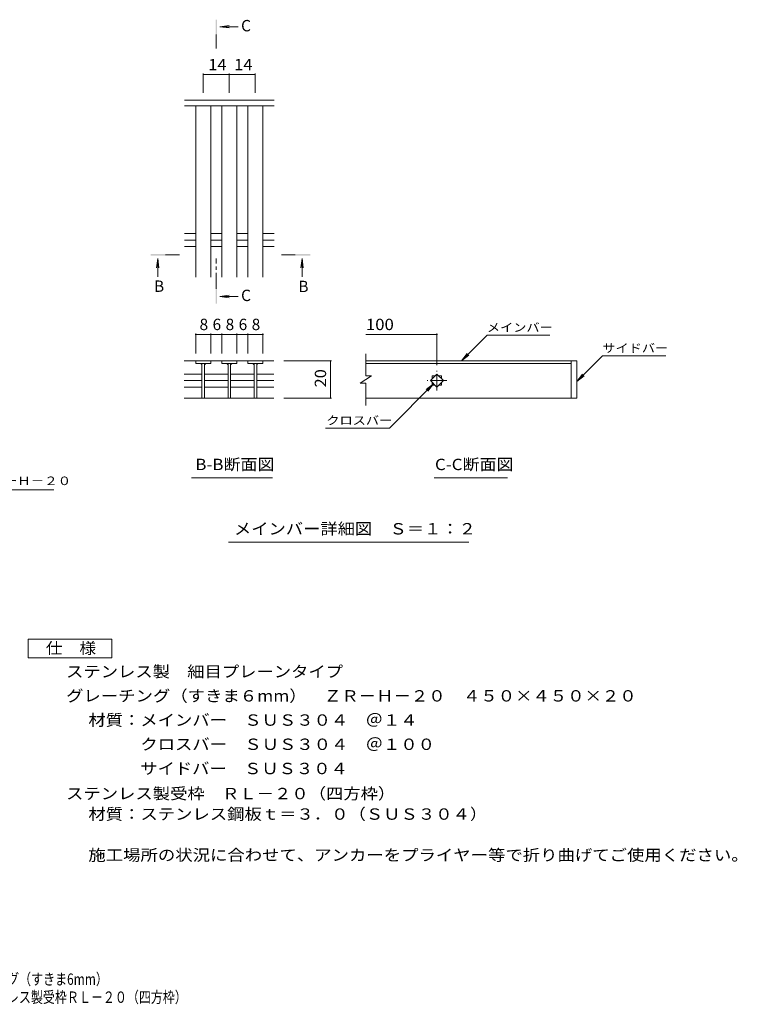
# Model space of a CAD drawing. Units: millimetres. Extents: x -1629 to 1821, y -1383 to 1272.
# Drawn here: x -105 to 1821, y -1383 to 1260 of the extents above; entities that cross this region are included whole.
import ezdxf

# ---------------------------------------------------------------- set-up
doc = ezdxf.new("R2010")
doc.units = ezdxf.units.MM
doc.header["$LTSCALE"] = 10
doc.linetypes.add('JWW_CENTER1', pattern=[6.773333, 4.233333, -0.846667, 0.846667, -0.846667])
for name, color, linetype in [('D-0', 7, 'Continuous'), ('D-2', 7, 'Continuous'), ('D-4', 7, 'Continuous'), ('D-5', 7, 'Continuous'), ('D-A', 7, 'Continuous'), ('F-4ﾚｲﾔ', 7, 'Continuous'), ('F-5ﾚｲﾔ', 7, 'Continuous')]:
    doc.layers.add(name, color=color, linetype=linetype)
doc.styles.add('ＭＳ ゴシック', font='txt', dxfattribs={"height": 1})

msp = doc.modelspace()

# ---------------------------------------------------------------- linework, layer by layer
at = {"layer": 'D-0', "color": 3, "linetype": 'Continuous', "lineweight": 9}
for p, q in [((1389.8, 343.9), (824, 343.9)), ((1374.8, 343.9), (1374.8, 243.9)), ((1389.8, 343.9), (1389.8, 243.9)), ((824, 336.9), (1374.8, 336.9)), ((1389.8, 243.9), (824, 243.9))]:
    msp.add_line(p, q, dxfattribs=at)
at = {"layer": 'D-2', "color": 3, "linetype": 'Continuous', "lineweight": 9}
for p, q in [((577.4, 1043.2), (337.5, 1043.2)), ((336.4, 343.9), (437.4, 343.9)), ((367.4, 343.9), (367.4, 336.9)), ((407.4, 336.9), (407.4, 343.9)), ((477.4, 343.9), (437.4, 343.9)), ((437.4, 343.9), (437.4, 336.9)), ((477.4, 343.9), (477.4, 336.9)), ((477.4, 343.9), (507.4, 343.9)), ((507.4, 336.9), (507.4, 343.9)), ((576.5, 343.9), (507.4, 343.9)), ((547.4, 343.9), (547.4, 336.9)), ((824, 304), (824, 363.1)), ((367.4, 336.9), (407.4, 336.9)), ((383.9, 336.9), (383.9, 243.9)), ((390.9, 336.9), (390.9, 243.9)), ((437.4, 336.9), (477.4, 336.9)), ((453.9, 336.9), (453.9, 243.9)), ((460.9, 336.9), (460.9, 243.9)), ((547.4, 336.9), (507.4, 336.9)), ((523.9, 336.9), (523.9, 243.9)), ((530.9, 336.9), (530.9, 243.9)), ((336.4, 308.6), (383.9, 308.6)), ((336.4, 290.9), (383.9, 290.9)), ((391.4, 308.6), (453.9, 308.6)), ((391.4, 290.9), (453.9, 290.9)), ((460.9, 308.6), (523.9, 308.6)), ((460.9, 290.9), (523.9, 290.9)), ((530.9, 308.6), (576.5, 308.6)), ((530.9, 290.9), (576.5, 290.9)), ((839, 304), (809, 284)), ((839, 304), (824, 304)), ((997.1, 290.9), (1014.8, 308.6)), ((1014.8, 273.2), (997.1, 290.9)), ((1002.3, 303.4), (1009.6, 303.4)), ((1002.3, 303.4), (1002.3, 296.1)), ((1014.8, 308.6), (1032.5, 290.9)), ((1032.5, 290.9), (1014.8, 273.2)), ((1020, 303.4), (1027.3, 303.4)), ((1027.3, 303.4), (1027.3, 296.1)), ((336.4, 273.2), (383.9, 273.2)), ((391.4, 273.2), (453.9, 273.2)), ((460.9, 273.2), (523.9, 273.2)), ((530.9, 273.2), (576.5, 273.2)), ((824, 284), (809, 284)), ((824, 223.9), (824, 284)), ((1002.3, 285.7), (1002.3, 278.4)), ((1002.3, 278.4), (1009.6, 278.4)), ((1020, 278.4), (1027.3, 278.4)), ((1027.3, 285.7), (1027.3, 278.4)), ((336.4, 243.8), (576.5, 243.8))]:
    msp.add_line(p, q, dxfattribs=at)
at = {"layer": 'D-2', "color": 3, "linetype": 'JWW_CENTER1', "lineweight": 9}
for p, q in [((1014.8, 264.4), (1014.8, 317.4)), ((1041.3, 290.9), (988.3, 290.9))]:
    msp.add_line(p, q, dxfattribs=at)
at = {"layer": 'D-2', "color": 3, "linetype": 'Continuous', "lineweight": 9}
for centre, start, end in [((378.9, 331.9), 0, 90), ((395.9, 331.9), 90, 180), ((448.9, 331.9), 0, 90), ((465.9, 331.9), 90, 180), ((518.9, 331.9), 0, 90), ((535.9, 331.9), 90, 180)]:
    msp.add_arc(centre, 5, start, end, dxfattribs=at)
at = {"layer": 'D-4', "color": 7, "linetype": 'Continuous', "lineweight": 9}
for p, q in [((387.4, 1115.1), (387.4, 1063.2)), ((387.4, 1112.1), (456.8, 1112.1)), ((456.8, 1115.1), (456.8, 1063.2)), ((456.8, 1112.1), (526.5, 1112.1)), ((526.5, 1115.1), (526.5, 1063.2)), ((367.4, 417.7), (367.4, 363.9)), ((367.4, 414.7), (407.4, 414.7)), ((407.4, 417.7), (407.4, 363.9)), ((407.4, 414.7), (437.4, 414.7)), ((437.4, 417.7), (437.4, 363.9)), ((437.4, 414.7), (477.4, 414.7)), ((477.4, 417.7), (477.4, 363.9)), ((477.4, 414.7), (507.4, 414.7)), ((507.4, 417.7), (507.4, 363.9)), ((507.4, 414.7), (547.4, 414.7)), ((547.4, 417.7), (547.4, 363.9)), ((824, 414.7), (1014.8, 414.7)), ((1014.8, 417.7), (1014.8, 331.9)), ((1080.6, 343.9), (1149.5, 412.8)), ((1318.1, 412.8), (1149.5, 412.8)), ((732, 343.9), (604.1, 343.9)), ((729, 343.9), (729, 243.8)), ((1080.6, 343.9), (1095.8, 363.8)), ((1080.6, 343.9), (1100.5, 359.1)), ((1389.8, 288.6), (1458.7, 357.5)), ((1458.7, 357.5), (1628.7, 357.5)), ((1389.8, 288.6), (1405, 308.4)), ((1389.8, 288.6), (1409.6, 303.8)), ((1005.9, 282.1), (887.2, 163.4)), ((1005.9, 282.1), (986.1, 266.9)), ((1005.9, 282.1), (990.7, 262.3)), ((732, 243.8), (604.1, 243.8)), ((715.9, 163.4), (887.2, 163.4))]:
    msp.add_line(p, q, dxfattribs=at)
at = {"layer": 'D-4', "color": 7, "linetype": 'Continuous', "lineweight": 9, "const_width": 2}
for points in [[(388.4, 1112.1, 0.414214), (387.4, 1113.1, 0.414214), (386.4, 1112.1, 0.414214), (387.4, 1111.1, 0.414214)], [(457.8, 1112.1, 0.414214), (456.8, 1113.1, 0.414214), (455.8, 1112.1, 0.414214), (456.8, 1111.1, 0.414214)], [(527.5, 1112.1, 0.414214), (526.5, 1113.1, 0.414214), (525.5, 1112.1, 0.414214), (526.5, 1111.1, 0.414214)], [(368.4, 414.7, 0.414214), (367.4, 415.7, 0.414214), (366.4, 414.7, 0.414214), (367.4, 413.7, 0.414214)], [(408.4, 414.7, 0.414214), (407.4, 415.7, 0.414214), (406.4, 414.7, 0.414214), (407.4, 413.7, 0.414214)], [(438.4, 414.7, 0.414214), (437.4, 415.7, 0.414214), (436.4, 414.7, 0.414214), (437.4, 413.7, 0.414214)], [(478.4, 414.7, 0.414214), (477.4, 415.7, 0.414214), (476.4, 414.7, 0.414214), (477.4, 413.7, 0.414214)], [(508.4, 414.7, 0.414214), (507.4, 415.7, 0.414214), (506.4, 414.7, 0.414214), (507.4, 413.7, 0.414214)], [(548.4, 414.7, 0.414214), (547.4, 415.7, 0.414214), (546.4, 414.7, 0.414214), (547.4, 413.7, 0.414214)], [(1015.8, 414.7, 0.414214), (1014.8, 415.7, 0.414214), (1013.8, 414.7, 0.414214), (1014.8, 413.7, 0.414214)], [(730, 343.9, 0.414214), (729, 344.9, 0.414214), (728, 343.9, 0.414214), (729, 342.9, 0.414214)], [(730, 243.8, 0.414214), (729, 244.8, 0.414214), (728, 243.8, 0.414214), (729, 242.8, 0.414214)]]:
    msp.add_lwpolyline(points, format="xyb", close=True, dxfattribs=at)
at = {"layer": 'D-5', "color": 4, "linetype": 'Continuous', "lineweight": 9}
for p, q in [((432, 1240.5), (456.8, 1243.8)), ((432, 1240.5), (481.2, 1240.5)), ((432, 1240.5), (456.8, 1237.3)), ((265.1, 618.7), (261.9, 593.9)), ((265.1, 618.7), (265.1, 569.4)), ((265.1, 618.7), (268.4, 593.9)), ((652.6, 618.7), (649.3, 593.9)), ((652.6, 618.7), (652.6, 569.4)), ((652.6, 618.7), (655.8, 593.9)), ((432, 516.6), (456.8, 519.9)), ((432, 516.6), (481.2, 516.6)), ((432, 516.6), (456.8, 513.3))]:
    msp.add_line(p, q, dxfattribs=at)
at = {"layer": 'D-5', "color": 4, "linetype": 'JWW_CENTER1', "lineweight": 9}
for p, q in [((422.3, 1219.5), (422.3, 1182.2)), ((286.1, 628.4), (323.2, 628.4)), ((422.3, 537.6), (422.3, 618.4)), ((634.5, 628.4), (597.4, 628.4))]:
    msp.add_line(p, q, dxfattribs=at)
at = {"layer": 'D-5', "color": 7, "linetype": 'Continuous', "lineweight": 9}
for p, q in [((355.8, 30), (573.7, 30)), ((1007.2, 30), (1204.1, 30)), ((-703.1, -2), (-13.7, -2)), ((454.8, -142.7), (1100.4, -142.7))]:
    msp.add_line(p, q, dxfattribs=at)
at = {"layer": 'D-5', "color": 2, "linetype": 'Continuous', "lineweight": 9}
for p, q in [((-82.8, -403.1), (142.2, -403.1)), ((-82.8, -453.1), (-82.8, -403.1)), ((142.2, -403.1), (142.2, -453.1)), ((142.2, -453.1), (-82.8, -453.1))]:
    msp.add_line(p, q, dxfattribs=at)
at = {"layer": 'D-5', "color": 4, "linetype": 'Continuous', "lineweight": 9}
for points in [[(424.3, 1219.5), (424.3, 1259.5), (420.3, 1219.5), (420.3, 1259.5)], [(286.1, 626.4), (246.1, 626.4), (286.1, 630.4), (246.1, 630.4)], [(634.5, 630.4), (674.5, 630.4), (634.5, 626.4), (674.5, 626.4)], [(424.3, 537.6), (424.3, 497.6), (420.3, 537.6), (420.3, 497.6)]]:
    msp.add_solid(points, dxfattribs=at)
at = {"layer": 'D-A', "color": 3, "linetype": 'Continuous', "lineweight": 9}
for p, q in [((577.4, 1028.2), (337.5, 1028.2)), ((367.4, 568.2), (367.4, 1028.2)), ((407.4, 568.2), (407.4, 1028.2)), ((437.4, 568.2), (437.4, 1028.2)), ((477.4, 568.2), (477.4, 1028.2)), ((507.4, 568.2), (507.4, 1028.2)), ((547.4, 568.2), (547.4, 1028.2)), ((337.5, 686), (367.4, 686)), ((337.5, 668.2), (367.4, 668.2)), ((407.4, 686), (437.4, 686)), ((407.4, 668.2), (437.4, 668.2)), ((477.4, 686), (507.4, 686)), ((477.4, 668.2), (507.4, 668.2)), ((547.4, 686), (577.4, 686)), ((547.4, 668.2), (577.4, 668.2)), ((337.5, 650.5), (367.4, 650.5)), ((407.4, 650.5), (437.4, 650.5)), ((477.4, 650.5), (507.4, 650.5)), ((547.4, 650.5), (577.4, 650.5))]:
    msp.add_line(p, q, dxfattribs=at)

# ---------------------------------------------------------------- texts
at = {"layer": 'D-4', "color": 2, "linetype": 'Continuous', "lineweight": 211, "style": 'ＭＳ ゴシック'}
for s, width, p in [('14', 1.0625, (400.9, 1123.8)), ('14', 1.0625, (470.4, 1123.8)), ('100', 1.083333, (824, 426.4))]:
    msp.add_text(s, height=30.48, dxfattribs=dict(at, width=width)).set_placement(p)
for s, p in [('8', (377.4, 426.4)), ('6', (412.4, 426.4)), ('8', (447.4, 426.4)), ('6', (482.4, 426.4)), ('8', (517.4, 426.4))]:
    msp.add_text(s, height=30.5, dxfattribs=at).set_placement(p)
at = {"layer": 'D-4', "color": 2, "linetype": 'Continuous', "lineweight": 211, "style": 'ＭＳ ゴシック', "width": 1.0625}
msp.add_text('20', height=30.48, rotation=90, dxfattribs=at).set_placement((717.3, 272.6))
at = {"layer": 'D-5', "color": 2, "linetype": 'Continuous', "lineweight": 9, "style": 'ＭＳ ゴシック'}
for s, p in [('C', (488.9, 1228.3)), ('B', (255.1, 529.1)), ('B', (642.6, 528.4)), ('C', (488.9, 504.4))]:
    msp.add_text(s, height=30.5, dxfattribs=at).set_placement(p)
at = {"layer": 'D-5', "color": 7, "linetype": 'Continuous', "lineweight": 9, "style": 'ＭＳ ゴシック', "width": 1.133333}
for s, p in [('メインバー', (1148.8, 422.1)), ('サイドバー', (1458.7, 366.7)), ('クロスバー', (717.9, 172.6))]:
    msp.add_text(s, height=22.86, dxfattribs=at).set_placement(p)
at = {"layer": 'D-5', "color": 2, "linetype": 'Continuous', "lineweight": 9, "style": 'ＭＳ ゴシック'}
for s, width, p in [('B-B断面図', 1.097222, (366, 50.7)), ('C-C断面図', 1.097222, (1009.4, 50.7)), ('メインバー詳細図\u3000Ｓ＝１：２', 1.116071, (469.8, -122)), ('仕\u3000様', 1.083333, (-35.3, -442.5)), ('ステンレス製\u3000細目プレーンタイプ', 1.117188, (19.3, -505.4)), ('グレーチング（すきま６mm）\u3000ＺＲ－Ｈ－２０\u3000４５０×４５０×２０', 1.121094, (19.3, -570.4)), ('材質：メインバー\u3000ＳＵＳ３０４\u3000＠１４', 1.118421, (79, -635.4)), ('\u3000\u3000\u3000クロスバー\u3000ＳＵＳ３０４\u3000＠１００', 1.11875, (79, -700.4)), ('\u3000\u3000\u3000サイドバー\u3000ＳＵＳ３０４', 1.116667, (79, -765.4)), ('ステンレス製受枠\u3000ＲＬ－２０（四方枠）', 1.118421, (19.3, -832.7)), ('材質：ステンレス鋼板ｔ＝３．０（ＳＵＳ３０４）', 1.119565, (79, -887.7)), ('施工場所の状況に合わせて、アンカーをプライヤー等で折り曲げてご使用ください。', 1.121711, (79, -997.7))]:
    msp.add_text(s, height=30.48, dxfattribs=dict(at, width=width)).set_placement(p)
at = {"layer": 'D-5', "color": 7, "linetype": 'Continuous', "lineweight": 9, "style": 'ＭＳ ゴシック', "width": 1.15812}
msp.add_text('グレーチング（すきま6mm）ＺＲーＨ－２０', height=22.86, rotation=0, dxfattribs=at).set_placement((-704.3, 10.5))
at = {"layer": 'F-4ﾚｲﾔ', "color": 2, "linetype": 'Continuous', "lineweight": 9, "style": 'ＭＳ ゴシック', "width": 0.774324}
msp.add_text('ＺＲ－Ｈ－２０\u3000４５０×４５０×２０\u3000ステンレス製受枠ＲＬ－２０（四方枠）', height=30.48, dxfattribs=at).set_placement((-848, -1379.1))
at = {"layer": 'F-5ﾚｲﾔ', "color": 2, "linetype": 'Continuous', "lineweight": 9, "style": 'ＭＳ ゴシック', "width": 0.774153}
msp.add_text('ステンレス製\u3000細目プレーンタイプ\u3000グレーチング（すきま6mm）', height=30.48, dxfattribs=at).set_placement((-847.4, -1330.8))

doc.saveas('drawing.dxf')
